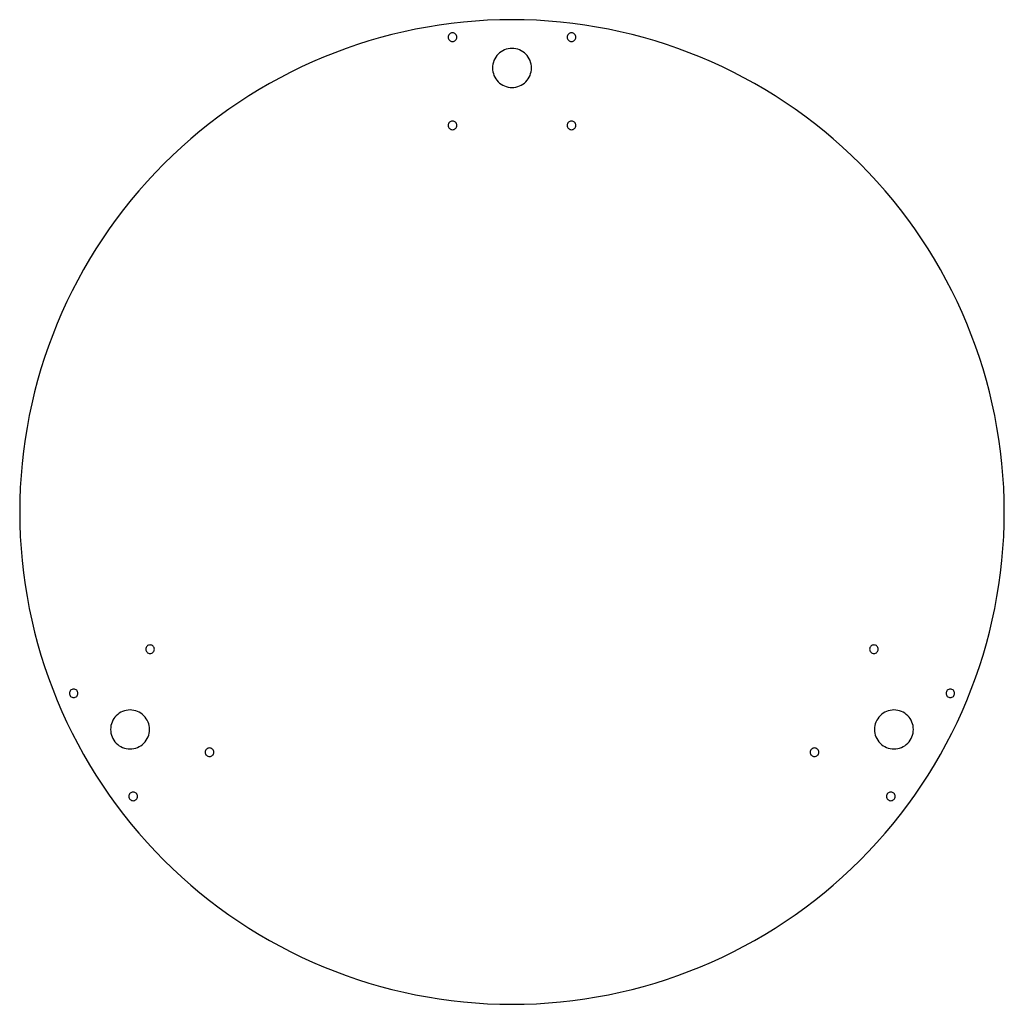
# Model space of a CAD drawing. Extents: x -250 to 250, y -288 to 212.
import ezdxf

# ---------------------------------------------------------------- set-up
doc = ezdxf.new("R2010")
doc.units = 0
doc.layers.get('0').update_dxf_attribs({"linetype": 'CONTINUOUS'})

msp = doc.modelspace()

# ---------------------------------------------------------------- linework, layer by layer
for points in [[(0, 212, 0.414214), (-250, -38, 0.414214), (0, -288, 0.414214), (250, -38, 0.414214)], [(-30.21, 205.31, 0.414214), (-32.4, 203.12, 0.414214), (-30.21, 200.94, 0.414214), (-28.02, 203.12, 0.414214)], [(30.21, 205.31, 0.414214), (28.02, 203.12, 0.414214), (30.21, 200.94, 0.414214), (32.4, 203.12, 0.414214)], [(0, 197.4, 0.414214), (-9.9, 187.5, 0.414214), (0, 177.6, 0.414214), (9.9, 187.5, 0.414214)], [(-30.21, 160.52, 0.414214), (-32.4, 158.33, 0.414214), (-30.21, 156.15, 0.414214), (-28.02, 158.33, 0.414214)], [(30.21, 160.52, 0.414214), (28.02, 158.33, 0.414214), (30.21, 156.15, 0.414214), (32.4, 158.33, 0.414214)], [(-183.8, -105.51, 0.414214), (-185.99, -107.69, 0.414214), (-183.8, -109.88, 0.414214), (-181.61, -107.69, 0.414214)], [(183.8, -105.51, 0.414214), (181.61, -107.69, 0.414214), (183.8, -109.88, 0.414214), (185.99, -107.69, 0.414214)], [(-222.59, -127.9, 0.414214), (-224.78, -130.09, 0.414214), (-222.59, -132.28, 0.414214), (-220.4, -130.09, 0.414214)], [(222.59, -127.9, 0.414214), (220.4, -130.09, 0.414214), (222.59, -132.28, 0.414214), (224.78, -130.09, 0.414214)], [(-193.95, -138.54, 0.414214), (-203.85, -148.44, 0.414214), (-193.95, -158.33, 0.414214), (-184.06, -148.44, 0.414214)], [(193.95, -138.54, 0.414214), (184.06, -148.44, 0.414214), (193.95, -158.33, 0.414214), (203.85, -148.44, 0.414214)], [(-153.59, -157.83, 0.414214), (-155.78, -160.02, 0.414214), (-153.59, -162.2, 0.414214), (-151.4, -160.02, 0.414214)], [(153.59, -157.83, 0.414214), (151.4, -160.02, 0.414214), (153.59, -162.2, 0.414214), (155.78, -160.02, 0.414214)], [(-192.38, -180.22, 0.414214), (-194.57, -182.41, 0.414214), (-192.38, -184.6, 0.414214), (-190.19, -182.41, 0.414214)], [(192.38, -180.22, 0.414214), (190.19, -182.41, 0.414214), (192.38, -184.6, 0.414214), (194.57, -182.41, 0.414214)]]:
    msp.add_lwpolyline(points, format="xyb", close=True)

doc.saveas('drawing.dxf')
